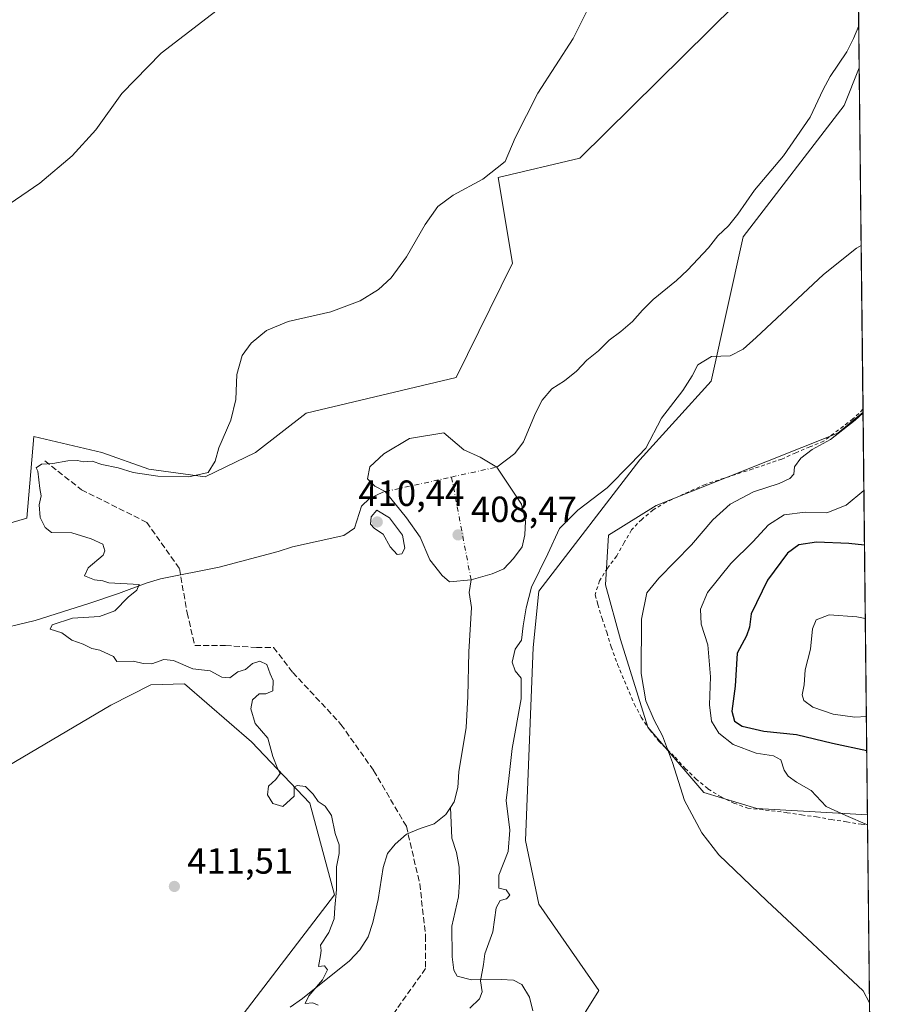
# Model space of a CAD drawing. Units: metres. Extents: x 573558 to 577016, y 4708001 to 4710352.
# Drawn here: x 576769 to 577005, y 4708230 to 4708501 of the extents above; entities that cross this region are included whole.
import ezdxf

# ---------------------------------------------------------------- set-up
doc = ezdxf.new("R2010")
doc.units = ezdxf.units.M
doc.header["$MEASUREMENT"] = 0
for name, pattern in [('DGN Style 2', [1.6480167562047852, 0.988810053722871, -0.6592067024819142]), ('DGN Style 3', [2.307223458686699, 1.648016756204785, -0.6592067024819142]), ('DGN Style 4', [2.6384748266838614, 1.318413404963828, -0.6592067024819142, 0.001648016756204785, -0.6592067024819142])]:
    doc.linetypes.add(name, pattern=pattern)
for name, color, linetype, lineweight in [('Arbolado forestal CxS', 92, 'Continuous', 0), ('Comarca CxS', 21, 'Continuous', 0), ('Comunidad Autónoma CxS', 142, 'Continuous', 0), ('Corriente natural eje', 4, 'DGN Style 4', 0), ('Corriente natural lineal', 142, 'Continuous', 13), ('Cultivos herbáceos CxS', 92, 'Continuous', 0), ('Curva de nivel maestra', 30, 'Continuous', 30), ('Curva de nivel normal', 30, 'Continuous', 0), ('Laguna Cxs', 142, 'Continuous', 13), ('Municipio CxS', 4, 'Continuous', 0), ('Pastizal CxS', 92, 'Continuous', 0), ('Provincia CxS', 1, 'Continuous', 0), ('Punto de cota en terreno', 7, 'Continuous', 0), ('Rótulo de punto de cota en terreno', 7, 'Continuous', 0), ('Senda', 7, 'DGN Style 3', 0), ('Valla', 7, 'DGN Style 2', 0)]:
    doc.layers.add(name, color=color, linetype=linetype, lineweight=lineweight)
doc.styles.add('Style-Arial', font='txt')

# ---------------------------------------------------------------- blocks, each defined once
blk = doc.blocks.new('*U3')
at = {"layer": 'Pastizal CxS', "color": 92, "linetype": 'Continuous', "lineweight": 0}
for points in [[(576826.8300999999, 4708223.250299999, 411.8237999999984), (576855.2008999996, 4708260.390900001, 410.3800999999949), (576848.4962999999, 4708285.6647, 410.148000000001), (576832.3784999996, 4708302.5167, 410.6869000000006), (576813.9496999999, 4708318.505899999, 410.6103000000003), (576804.6722999997, 4708318.2049, 410.9207000000025), (576793.6712999997, 4708312.5615, 411.1628999999957), (576759.2583, 4708292.3717, 411.6686000000045), (576755.1305, 4708272.770099999, 412.3505000000005), (576736.7812999999, 4708272.9549, 412.0182000000059), (576711.9710999997, 4708282.0801, 412.6909000000014), (576682.7808999997, 4708301.7905, 411.7581999999966), (576637.0056999996, 4708302.1735, 412.3019000000059), (576622.0466999998, 4708296.499299999, 412.591499999995), (576613.2779000001, 4708289.278700001, 412.7060999999958), (576610.6979, 4708261.422900001, 413.4523000000045), (576588.8437000001, 4708231.847899999, 413.709799999997), (576582.3261000002, 4708207.261700001, 414.6346999999951)], [(576546.2191000005, 4708251.106899999, 414.5852000000014), (576558.5987, 4708258.328500001, 414.3083999999944), (576573.5582999997, 4708270.1919, 413.7915000000066), (576606.9435000002, 4708313.764699999, 412.959400000007), (576631.3322999999, 4708320.743100001, 412.3754000000045), (576679.8213000001, 4708348.5975, 411.8007999999973), (576689.3504999997, 4708360.92, 412.5427000000054), (576701.0257000001, 4708361.6505, 412.7872999999963), (576719.2176999999, 4708357.9035, 412.6062999999995), (576725.8372, 4708356.540100001, 412.5497000000032), (576751.0055, 4708358.397700001, 410.9054999999935), (576770.6069, 4708364.071799999, 410.4046999999992), (576772.5415000003, 4708386.469799999, 411.2710999999982), (576791.2405000003, 4708382.125700001, 411.1493999999948), (576804.1372999996, 4708377.483300001, 410.8512000000046), (576819.6118000001, 4708375.419500001, 410.1619000000064), (576833.5392000005, 4708382.125299999, 409.8173999999999), (576847.4666999998, 4708392.957699999, 409.2366000000038), (576888.7335000001, 4708402.758300001, 409.4170000000013), (576904.2089000001, 4708434.223400001, 408.8460999999952), (576900.3121999997, 4708457.7719, 410.1205999999947), (576922.7789000003, 4708463.110300001, 409.3335999999982), (576965.5944999997, 4708505.407500001, 408.5105999999942)], [(576998.9184999998, 4708551.875, 407.8035999999993), (576999.6255999999, 4708487.9553, 407.5972000000039), (576995.5120999999, 4708477.5525, 407.7881000000052), (576967.6561000004, 4708441.4453, 408.6184000000067), (576958.8865, 4708401.7259, 410.1883999999991), (576939.2840999998, 4708380.060699999, 410.0507999999973), (576911.4293000001, 4708343.953299999, 410.3859999999986), (576909.8803000003, 4708328.4783, 410.5332000000053), (576907.8180999998, 4708275.3477, 410.4949000000051), (576911.4276999999, 4708257.8091, 410.743100000007), (576927.9331, 4708234.0799, 411.3877000000066), (576917.1007000003, 4708216.543299999, 411.5760000000009)]]:
    blk.add_polyline3d(points, dxfattribs=at)
blk = doc.blocks.new('*U4')
at = {"layer": 'Cultivos herbáceos CxS', "color": 92, "linetype": 'Continuous', "lineweight": 0}
for points in [[(576917.1007000003, 4708216.543299999, 411.5760000000009), (576927.9331, 4708234.0799, 411.3877000000066), (576911.4276999999, 4708257.8091, 410.743100000007), (576907.8180999998, 4708275.3477, 410.4949000000051), (576909.8803000003, 4708328.4783, 410.5332000000053), (576911.4293000001, 4708343.953299999, 410.3859999999986), (576939.2840999998, 4708380.060699999, 410.0507999999973), (576958.8865, 4708401.7259, 410.1883999999991), (576967.6561000004, 4708441.4453, 408.6184000000067), (576995.5120999999, 4708477.5525, 407.7881000000052), (576999.6255999999, 4708487.9553, 407.5972000000039), (577000.6739999996, 4708393.1874, 414.5896999999969), (576993.7698999997, 4708387.453500001, 414.0810999999958), (576943.7292999999, 4708367.512900001, 411.6594000000041), (576930.6080999998, 4708359.361500001, 411.420299999998), (576929.8071, 4708345.6907, 412.6374000000069), (576933.9455000004, 4708330.640699999, 413.8294000000024), (576941.4693, 4708306.560900001, 414.6628999999957), (576956.8781000003, 4708288.552100001, 415.8469999999944), (576971.4725000003, 4708284.171900001, 417.4137999999948), (577001.8992999997, 4708282.4268, 421.1640999999945), (577004.5999999996, 4708038.289999999, 417.3203999999969)], [(576582.3261000002, 4708207.261700001, 414.6346999999951), (576588.8437000001, 4708231.847899999, 413.709799999997), (576610.6979, 4708261.422900001, 413.4523000000045), (576613.2779000001, 4708289.278700001, 412.7060999999958), (576622.0466999998, 4708296.499299999, 412.591499999995), (576637.0056999996, 4708302.1735, 412.3019000000059), (576682.7808999997, 4708301.7905, 411.7581999999966), (576711.9710999997, 4708282.0801, 412.6909000000014), (576736.7812999999, 4708272.9549, 412.0182000000059), (576755.1305, 4708272.770099999, 412.3505000000005), (576759.2583, 4708292.3717, 411.6686000000045), (576793.6712999997, 4708312.5615, 411.1628999999957), (576804.6722999997, 4708318.2049, 410.9207000000025), (576813.9496999999, 4708318.505899999, 410.6103000000003), (576832.3784999996, 4708302.5167, 410.6869000000006), (576848.4962999999, 4708285.6647, 410.148000000001), (576855.2008999996, 4708260.390900001, 410.3800999999949), (576826.8300999999, 4708223.250299999, 411.8237999999984)]]:
    blk.add_polyline3d(points, dxfattribs=at)
blk = doc.blocks.new('*U5')
at = {"layer": 'Cultivos herbáceos CxS', "color": 92, "linetype": 'Continuous', "lineweight": 0}
blk.add_polyline3d([(576965.5944999997, 4708505.407500001, 408.5105999999942), (576922.7789000003, 4708463.110300001, 409.3335999999982), (576900.3121999997, 4708457.7719, 410.1205999999947), (576904.2089000001, 4708434.223400001, 408.8460999999952), (576888.7335000001, 4708402.758300001, 409.4170000000013), (576847.4666999998, 4708392.957699999, 409.2366000000038), (576833.5392000005, 4708382.125299999, 409.8173999999999), (576819.6118000001, 4708375.419500001, 410.1619000000064), (576804.1372999996, 4708377.483300001, 410.8512000000046), (576791.2405000003, 4708382.125700001, 411.1493999999948), (576772.5415000003, 4708386.469799999, 411.2710999999982), (576770.6069, 4708364.071799999, 410.4046999999992), (576751.0055, 4708358.397700001, 410.9054999999935), (576725.8372, 4708356.540100001, 412.5497000000032), (576719.2176999999, 4708357.9035, 412.6062999999995), (576701.0257000001, 4708361.6505, 412.7872999999963), (576689.3504999997, 4708360.92, 412.5427000000054), (576679.8213000001, 4708348.5975, 411.8007999999973), (576631.3322999999, 4708320.743100001, 412.3754000000045), (576606.9435000002, 4708313.764699999, 412.959400000007), (576573.5582999997, 4708270.1919, 413.7915000000066), (576558.5987, 4708258.328500001, 414.3083999999944), (576546.2191000005, 4708251.106899999, 414.5852000000014)], dxfattribs=at)
blk = doc.blocks.new('5PATER')
at = {"layer": 'Laguna Cxs', "linetype": 'Continuous', "lineweight": 0}
h = blk.add_hatch(color=51, dxfattribs=at)
edge = h.paths.add_edge_path()
edge.add_ellipse((0, 0), major_axis=(-0.1095731443231308, -0.1110710700762829), ratio=0.9994222409660322, start_angle=0, end_angle=360)

msp = doc.modelspace()

# ---------------------------------------------------------------- linework, layer by layer
at = {"layer": 'Arbolado forestal CxS', "color": 92, "linetype": 'Continuous', "lineweight": 0, "extrusion": (-0.0006553525137109101, 0.05924526864873472, 0.9982432412272181), "elevation": 278985.7418151741, "flags": 128}
msp.add_lwpolyline([(-629044.9533520188, -4693438.585873048), (-629044.9533520188, -4693327.623462679)], dxfattribs=at)
at = {"layer": 'Arbolado forestal CxS', "color": 92, "linetype": 'Continuous', "lineweight": 0}
msp.add_polyline3d([(577001.8992999997, 4708282.4268, 421.1640999999945), (576971.4725000003, 4708284.171900001, 417.4137999999948), (576956.8781000003, 4708288.552100001, 415.8469999999944), (576941.4693, 4708306.560900001, 414.6628999999957), (576933.9455000004, 4708330.640699999, 413.8294000000024), (576929.8071, 4708345.6907, 412.6374000000069), (576930.6080999998, 4708359.361500001, 411.420299999998), (576943.7292999999, 4708367.512900001, 411.6594000000041), (576993.7698999997, 4708387.453500001, 414.0810999999958), (577000.6739999996, 4708393.1874, 414.5896999999969)], close=True, dxfattribs=at)
msp.add_polyline3d([(577000.6739999996, 4708393.1874, 414.5896999999969), (576993.7698999997, 4708387.453500001, 414.0810999999958), (576943.7292999999, 4708367.512900001, 411.6594000000041), (576930.6080999998, 4708359.361500001, 411.420299999998), (576929.8071, 4708345.6907, 412.6374000000069), (576933.9455000004, 4708330.640699999, 413.8294000000024), (576941.4693, 4708306.560900001, 414.6628999999957), (576956.8781000003, 4708288.552100001, 415.8469999999944), (576971.4725000003, 4708284.171900001, 417.4137999999948), (577001.8992999997, 4708282.4268, 421.1640999999945)], dxfattribs=at)
at = {"layer": 'Comarca CxS', "color": 21, "linetype": 'Continuous', "lineweight": 0, "flags": 128}
msp.add_lwpolyline([(575083.0130135627, 4708017.482503684), (573582.0800005518, 4708001.229982891), (573557.6600005523, 4710314.489982867), (574946.9031547104, 4710329.534178539), (576611.7026955326, 4710347.562390498), (576979.0100005781, 4710351.539982867), (577004.6000005787, 4708038.289982892)], close=True, dxfattribs=at)
at = {"layer": 'Comunidad Autónoma CxS', "color": 142, "linetype": 'Continuous', "lineweight": 0, "flags": 128}
msp.add_lwpolyline([(575083.0130135627, 4708017.482503684), (573582.0800005518, 4708001.229982891), (573557.6600005523, 4710314.489982867), (574946.9031547104, 4710329.534178539), (576611.7026955326, 4710347.562390498), (576979.0100005781, 4710351.539982867), (577004.6000005787, 4708038.289982892)], close=True, dxfattribs=at)
at = {"layer": 'Corriente natural eje', "color": 4, "linetype": 'DGN Style 4', "lineweight": 0, "extrusion": (-0.01222982195091309, -0.002693398148639941, 0.9999215854563107), "elevation": -19328.01075198027, "flags": 128}
msp.add_lwpolyline([(576849.3054097708, 4708340.387279755), (576861.8064353733, 4708343.14018974)], dxfattribs=at)
at = {"layer": 'Corriente natural eje', "color": 4, "linetype": 'DGN Style 4', "lineweight": 0, "extrusion": (0.007822090322325604, 0.001722703894706874, 0.999967923082676), "elevation": 13032.37081086207, "flags": 128}
msp.add_lwpolyline([(576848.3631768493, 4708355.885703613), (576866.6037890178, 4708359.902809575)], dxfattribs=at)
at = {"layer": 'Corriente natural eje', "color": 4, "linetype": 'DGN Style 4', "lineweight": 0, "extrusion": (-0.000877768335119424, 0.004625381444183751, 0.9999889176232133), "elevation": 21680.43558880146, "flags": 128}
msp.add_lwpolyline([(576892.9567922154, 4708297.155100948), (576887.5866752574, 4708325.45250365)], dxfattribs=at)
at = {"layer": 'Corriente natural lineal', "color": 142, "linetype": 'Continuous', "lineweight": 13}
for points in [[(576899.9501, 4708378.120100001, 408.9419000000053), (576904.9001000002, 4708381.800100001, 408.6445999999996), (576907.2801000001, 4708385.0701, 408.588699999993), (576910.5900999998, 4708392.890100001, 408.5329000000056), (576912.3601000002, 4708396.540100001, 408.520399999994), (576915.0500999996, 4708399.590100001, 408.5357999999979), (576918.5000999998, 4708401.8201, 408.4891000000061), (576921.7901, 4708404.5001, 408.440499999997), (576924.7001, 4708407.470100001, 408.3764999999985), (576927.9200999998, 4708410.0801, 408.3319999999949), (576930.8400999998, 4708412.9801, 408.2954000000027), (576934.0601000004, 4708415.440099999, 408.3358000000007), (576937.2001, 4708418.110099999, 408.3864000000031), (576939.9600999998, 4708421.2401, 408.2796999999992), (576942.9501, 4708424.220100001, 408.104800000001), (576949.3101000004, 4708429.4301, 408.122199999998), (576952.3800999997, 4708432.2601, 408.2067999999999), (576958.1300999997, 4708438.440099999, 408.4122000000062), (576960.7301000003, 4708441.720100001, 408.3365000000049), (576963.6501000002, 4708444.470100001, 408.3503999999957), (576966.1801000005, 4708447.670100001, 408.2707999999984), (576970.7901, 4708454.290100001, 408.1199000000051), (576978.7701000003, 4708463.7501, 408.0044000000053), (576986.1300999997, 4708474.4101, 407.7212), (576989.6700999998, 4708482.0001, 407.5576000000001), (576991.6700999998, 4708485.5701, 407.4933000000019), (576996.2001, 4708492.350099999, 407.7924000000057), (576998.0500999996, 4708495.9901, 407.8723999999929), (576999.4976000004, 4708499.5339, 407.6062999999995)], [(576760.5601000004, 4708332.9801, 410.5472000000009), (576772.9101, 4708335.9101, 410.2709000000032), (576787.8901000004, 4708340.690099999, 410.2758000000031), (576795.7901, 4708343.340100001, 410.0166000000027), (576803.3901000004, 4708346.1501, 409.9545999999973), (576807.3800999997, 4708347.3201, 409.9168999999966), (576823.5100999996, 4708350.600099999, 409.8028999999952), (576839.7801000001, 4708354.860099999, 409.6753000000026), (576843.6901000004, 4708356.190099999, 409.6238000000012), (576857.7801000001, 4708359.290100001, 409.422000000006), (576860.7100999998, 4708361.290100001, 409.478099999993), (576862.6801000005, 4708367.350099999, 409.3220000000001), (576864.8501000004, 4708369.4901, 409.1826000000001), (576868.5301000001, 4708371.200099999, 408.9646999999969), (576869.2100999998, 4708371.350099999, 408.9312000000064)], [(576887.1901000004, 4708284.4801, 409.6582999999956), (576888.2100999998, 4708285.9801, 409.649900000004), (576889.1501000002, 4708289.9901, 409.6263000000035), (576889.4801000003, 4708294.2301, 409.6126999999979), (576891.4600999998, 4708306.4901, 409.4970999999932), (576891.8901000004, 4708314.950099999, 409.4391000000033), (576892.2100999998, 4708327.270099999, 409.3908999999985), (576892.9001000002, 4708339.5101, 409.1483000000007), (576892.3300999999, 4708343.590100001, 409.0271000000066), (576892.8201000001, 4708347.0701, 408.9171999999962)], [(576843.0601000004, 4708229.5001, 410.2302999999956), (576846.4401000004, 4708231.880100001, 410.1569000000018), (576859.3901000004, 4708242.300100001, 409.9943000000058), (576862.2200999996, 4708245.280099999, 409.9848999999958), (576864.5301000001, 4708248.850099999, 409.9548999999971), (576865.7701000003, 4708252.790100001, 409.9140999999945), (576867.2100999998, 4708259.1601, 409.8730999999971), (576868.6201, 4708267.9301, 409.7958999999973), (576869.7901, 4708271.800100001, 409.7266999999993), (576871.9501, 4708274.3201, 409.6892999999982), (576875.0201000003, 4708277.0701, 409.6634999999951), (576878.8501000004, 4708278.700099999, 409.6667000000016), (576882.6901000004, 4708279.950099999, 409.6573999999964), (576885.8300999999, 4708282.4801, 409.6833999999944), (576887.1901000004, 4708284.4801, 409.6582999999956)], [(576909.7701000003, 4708228.540100001, 410.9048999999941), (576908.9001000002, 4708232.2401, 410.6345000000001), (576906.8201000001, 4708235.7601, 410.5654000000068), (576904.4700999996, 4708236.950099999, 410.4484999999986), (576901.0601000004, 4708237.130100001, 410.2468999999983), (576892.9101, 4708237.040100001, 409.9045000000042), (576888.9700999996, 4708238.0601, 409.9040999999997), (576888.0401, 4708239.710100001, 409.9078000000009), (576887.6201, 4708243.4001, 409.8987000000052), (576887.5301000001, 4708251.790100001, 409.8499000000011), (576889.3300999999, 4708259.890100001, 409.8160000000062), (576889.5900999998, 4708263.9001, 409.8133999999991), (576889.5401, 4708268.050100001, 409.751099999994), (576888.8201000001, 4708272.050100001, 409.7185999999929), (576887.5701000001, 4708275.960100001, 409.727899999998), (576887.1901000004, 4708284.4801, 409.6582999999956)]]:
    msp.add_polyline3d(points, dxfattribs=at)
at = {"layer": 'Cultivos herbáceos CxS', "color": 92, "linetype": 'Continuous', "lineweight": 0, "extrusion": (-0.0008036940055803547, 0.07265030253670877, 0.9973571514844971), "elevation": 342015.8632850225, "flags": 128}
msp.add_lwpolyline([(-629048.7858171482, -4689361.399338565), (-629048.7858171482, -4689267.22380009)], dxfattribs=at)
at = {"layer": 'Cultivos herbáceos CxS', "color": 92, "linetype": 'Continuous', "lineweight": 0, "extrusion": (-0.001937558936549179, 0.1745864309658121, 0.984639946370239), "elevation": 821311.8109395802, "flags": 128}
msp.add_lwpolyline([(-629215.6396089958, -4629410.21189147), (-629215.6396089959, -4629409.351625581)], dxfattribs=at)
at = {"layer": 'Cultivos herbáceos CxS', "color": 92, "linetype": 'Continuous', "lineweight": 0, "extrusion": (0.002613124368518291, -0.2360923447364603, 0.9717271100148822), "elevation": -1109672.403503859, "flags": 128}
msp.add_lwpolyline([(629075.7204132439, 4568779.451179513), (629075.7204132439, 4568776.624492674)], dxfattribs=at)
at = {"layer": 'Cultivos herbáceos CxS', "color": 92, "linetype": 'Continuous', "lineweight": 0, "extrusion": (0.0002588717882587191, -0.02340096210562752, 0.9997261264756105), "elevation": -109608.5233182851, "flags": 128}
msp.add_lwpolyline([(629048.5113738352, 4700331.14701257), (629048.5113738352, 4700119.305437176)], dxfattribs=at)
at = {"layer": 'Cultivos herbáceos CxS', "color": 92, "linetype": 'Continuous', "lineweight": 0}
for points in [[(576546.2191000005, 4708251.106899999, 414.5852000000014), (576558.5987, 4708258.328500001, 414.3083999999944), (576573.5582999997, 4708270.1919, 413.7915000000066), (576606.9435000002, 4708313.764699999, 412.959400000007), (576631.3322999999, 4708320.743100001, 412.3754000000045), (576679.8213000001, 4708348.5975, 411.8007999999973), (576689.3504999997, 4708360.92, 412.5427000000054), (576701.0257000001, 4708361.6505, 412.7872999999963), (576719.2176999999, 4708357.9035, 412.6062999999995), (576725.8372, 4708356.540100001, 412.5497000000032), (576751.0055, 4708358.397700001, 410.9054999999935), (576770.6069, 4708364.071799999, 410.4046999999992), (576772.5415000003, 4708386.469799999, 411.2710999999982), (576791.2405000003, 4708382.125700001, 411.1493999999948), (576804.1372999996, 4708377.483300001, 410.8512000000046), (576819.6118000001, 4708375.419500001, 410.1619000000064), (576833.5392000005, 4708382.125299999, 409.8173999999999), (576847.4666999998, 4708392.957699999, 409.2366000000038), (576888.7335000001, 4708402.758300001, 409.4170000000013), (576904.2089000001, 4708434.223400001, 408.8460999999952), (576900.3121999997, 4708457.7719, 410.1205999999947), (576922.7789000003, 4708463.110300001, 409.3335999999982), (576965.5944999997, 4708505.407500001, 408.5105999999942), (576998.9184999998, 4708551.875, 407.8035999999993)], [(576999.6255999999, 4708487.9553, 407.5972000000039), (576995.5120999999, 4708477.5525, 407.7881000000052), (576967.6561000004, 4708441.4453, 408.6184000000067), (576958.8865, 4708401.7259, 410.1883999999991), (576939.2840999998, 4708380.060699999, 410.0507999999973), (576911.4293000001, 4708343.953299999, 410.3859999999986), (576909.8803000003, 4708328.4783, 410.5332000000053), (576907.8180999998, 4708275.3477, 410.4949000000051), (576911.4276999999, 4708257.8091, 410.743100000007), (576927.9331, 4708234.0799, 411.3877000000066), (576917.1007000003, 4708216.543299999, 411.5760000000009)], [(577000.6739999996, 4708393.1874, 414.5896999999969), (576993.7698999997, 4708387.453500001, 414.0810999999958), (576943.7292999999, 4708367.512900001, 411.6594000000041), (576930.6080999998, 4708359.361500001, 411.420299999998), (576929.8071, 4708345.6907, 412.6374000000069), (576933.9455000004, 4708330.640699999, 413.8294000000024), (576941.4693, 4708306.560900001, 414.6628999999957), (576956.8781000003, 4708288.552100001, 415.8469999999944), (576971.4725000003, 4708284.171900001, 417.4137999999948), (577001.8992999997, 4708282.4268, 421.1640999999945)], [(576744.5434999998, 4708035.474099999, 414.8145999999979), (576786.2275, 4708139.065099999, 413.2900999999983), (576808.9364999998, 4708165.017300001, 412.1254000000045), (576811.8706999999, 4708204.164100001, 412.414300000004), (576826.8300999999, 4708223.250299999, 411.8237999999984), (576855.2008999996, 4708260.390900001, 410.3800999999949), (576848.4962999999, 4708285.6647, 410.148000000001), (576832.3784999996, 4708302.5167, 410.6869000000006), (576813.9496999999, 4708318.505899999, 410.6103000000003), (576804.6722999997, 4708318.2049, 410.9207000000025), (576793.6712999997, 4708312.5615, 411.1628999999957), (576759.2583, 4708292.3717, 411.6686000000045), (576755.1305, 4708272.770099999, 412.3505000000005), (576736.7812999999, 4708272.9549, 412.0182000000059), (576711.9710999997, 4708282.0801, 412.6909000000014), (576682.7808999997, 4708301.7905, 411.7581999999966), (576637.0056999996, 4708302.1735, 412.3019000000059), (576622.0466999998, 4708296.499299999, 412.591499999995), (576613.2779000001, 4708289.278700001, 412.7060999999958), (576610.6979, 4708261.422900001, 413.4523000000045), (576588.8437000001, 4708231.847899999, 413.709799999997), (576582.3261000002, 4708207.261700001, 414.6346999999951), (576562.8246999999, 4708185.1359, 414.5972000000039), (576545.6996999999, 4708169.605699999, 415.8080000000046)]]:
    msp.add_polyline3d(points, dxfattribs=at)
at = {"layer": 'Curva de nivel maestra', "color": 30, "linetype": 'Continuous', "lineweight": 30, "elevation": 425, "flags": 128}
msp.add_lwpolyline([(577001.0785999997, 4708356.6097), (576996.7400000002, 4708357.0601), (576987.8499999996, 4708357.4001), (576983, 4708356.7401), (576979.9199999999, 4708354.460100001), (576974.3799999999, 4708347.0001), (576969.8700000001, 4708337.720100001), (576969.4600000001, 4708334.0601), (576968.5899999999, 4708331.700099999), (576966.04, 4708326.9001), (576965.5, 4708317.840100001), (576964.6100000005, 4708310.9001), (576965.2599999999, 4708308.1801), (576967.4199999999, 4708306.8201), (576973.3399999999, 4708305.450099999), (576982.3799999999, 4708304.5601), (576992.29, 4708302.140100001), (577001.7034, 4708300.131200001)], dxfattribs=at)
at = {"layer": 'Curva de nivel normal', "color": 30, "linetype": 'Continuous', "lineweight": 0, "flags": 128}
for points, elevation in [([(576762.4400000004, 4708448.2401), (576774.1699999999, 4708456.200099999), (576783.0800000001, 4708463.7301), (576789.5800000001, 4708470.9101), (576796.75, 4708480.880100001), (576807.5599999996, 4708491.950099999), (576827.6799999997, 4708507.540100001)], 415), ([(576850.7000000002, 4708230.0601), (576849.3099999996, 4708230.720100001), (576847.1299999999, 4708230.550100001), (576848.1399999997, 4708232.620100001), (576851.9600000001, 4708237.030099999), (576853.2800000003, 4708239.8201), (576852.5, 4708240.9001), (576850.8200000003, 4708240.700099999), (576851.4299999997, 4708243.690099999), (576851.5899999999, 4708245.090100001), (576851.4100000003, 4708246.550100001), (576853.6799999997, 4708250.040100001), (576855.1600000003, 4708253.780099999), (576855.3399999999, 4708256.9001), (576855.8099999996, 4708261.840100001), (576855.75, 4708268.110099999), (576856.4800000004, 4708271.8301), (576856.4900000002, 4708274.140100001), (576855.4400000004, 4708277.2601), (576854.4500000002, 4708282.210100001), (576852.6500000004, 4708284.780099999), (576850.7199999997, 4708286.0801), (576849.3700000001, 4708288.110099999), (576847.2199999997, 4708290.1801), (576845, 4708290.4901), (576844.1100000005, 4708290.0001), (576844.1299999999, 4708287.520099999), (576840.9800000004, 4708284.7501), (576838.2699999996, 4708285.5801), (576836.8200000003, 4708287.920100001), (576837.0800000001, 4708290.3101), (576839.0700000003, 4708292.110099999), (576840.3200000003, 4708293.8201), (576839.6299999999, 4708294.960100001), (576838.25, 4708298.450099999), (576836.8700000001, 4708303.4901), (576833.4000000004, 4708307.540100001), (576832.2199999997, 4708311.5701), (576832.6699999999, 4708314.050100001), (576834.5300000003, 4708315.700099999), (576836.3099999996, 4708315.6801), (576838.2300000004, 4708316.5801), (576838.3799999999, 4708319.4001), (576837.5300000003, 4708321.220100001), (576836.5999999996, 4708323.7601), (576834.7100000001, 4708324.720100001), (576832.7000000002, 4708324.030099999), (576830.7699999996, 4708322.440099999), (576828.6500000004, 4708321.7601), (576826.4299999997, 4708320.140100001), (576824.25, 4708320.2601), (576820.9900000002, 4708322.0101), (576816.2199999997, 4708322.5801), (576810.9800000004, 4708324.9101), (576808.2599999999, 4708325.190099999), (576804.9900000002, 4708323.9901), (576802.5999999996, 4708324.050100001), (576799.9000000004, 4708324.670100001), (576795.3700000001, 4708324.5801), (576794.4400000004, 4708325.9801), (576790.6399999997, 4708327.7601), (576788.4600000001, 4708328.1501), (576786.0599999996, 4708329.4101), (576782.9500000002, 4708330.450099999), (576780.25, 4708332.540100001), (576776.9699999997, 4708333.540100001), (576777.5899999999, 4708334.6801), (576783.1500000004, 4708336.4901), (576790.5499999998, 4708337.020099999), (576794.8099999996, 4708338.550100001), (576798.4299999997, 4708342.300100001), (576800.8799999999, 4708344.190099999), (576801.5, 4708345.800100001), (576793.1799999997, 4708346.2301), (576791.4900000002, 4708346.840100001), (576789.2300000004, 4708347.100099999), (576786.4199999999, 4708348.170100001), (576787.5, 4708350.360099999), (576791.5499999998, 4708353.9001), (576792.0700000003, 4708355.050100001), (576791.5, 4708356.850099999), (576788.3099999996, 4708358.3201), (576782.9699999997, 4708359.9901), (576777.3700000001, 4708360.0601), (576775.6699999999, 4708361.470100001), (576774.2599999999, 4708364.2401), (576773.9400000004, 4708367.7401), (576774.5300000003, 4708370.220100001), (576774.1200000001, 4708372.2401), (576773.6100000005, 4708376.960100001), (576773.1799999997, 4708377.9001), (576774.5999999996, 4708378.940099999), (576777.7699999996, 4708379.0801), (576781.8700000001, 4708379.8201), (576784.4800000004, 4708379.9001), (576786.1500000004, 4708379.520099999), (576788.5499999998, 4708379.7301), (576791.2400000002, 4708378.8101), (576795.7000000002, 4708377.9001), (576799.8499999996, 4708376.640100001), (576806.5899999999, 4708375.600099999), (576815.1699999999, 4708375.460100001), (576820.4800000004, 4708376.5801), (576822.4100000003, 4708379.700099999), (576823.4500000002, 4708383.360099999), (576826.7000000002, 4708391.030099999), (576828.0599999996, 4708396.700099999), (576828.3499999996, 4708403.5601), (576829.8700000001, 4708408.800100001), (576832.3399999999, 4708412.220100001), (576836.5499999998, 4708415.700099999), (576842.4699999997, 4708418.1601), (576854.1900000004, 4708420.840100001), (576862.3099999996, 4708423.860099999), (576867.3700000001, 4708426.970100001), (576870.8499999996, 4708430.1601), (576875.0099999999, 4708435.9301), (576880.1799999997, 4708444.850099999), (576883.6900000004, 4708449.780099999), (576887.8499999996, 4708452.920100001), (576896.0800000001, 4708457.3301), (576902.1799999997, 4708462.1501), (576904.9199999999, 4708468.640100001), (576911.2000000002, 4708480.9301), (576920.8700000001, 4708496.030099999), (576927.0700000003, 4708508.360099999)], 410.0000000000001), ([(577000.1662999997, 4708439.079399999), (576998.8899999997, 4708438.3301), (576989.8200000003, 4708431.040100001), (576971.2599999999, 4708413.7401), (576967.6699999999, 4708410.5601), (576964.1500000004, 4708408.710100001), (576959, 4708408.4801), (576955.2000000002, 4708406.2601), (576953.7000000002, 4708403.220100001), (576951.1200000001, 4708399.1801), (576945.2599999999, 4708391.5101), (576940.9100000003, 4708383.3201), (576936.8200000003, 4708379.030099999), (576930.2400000002, 4708372.360099999), (576922.1500000004, 4708366.290100001), (576917.1299999999, 4708361.2401), (576913.9800000004, 4708354.2301), (576909.4699999997, 4708345.100099999), (576908.0099999999, 4708339.4001), (576907.1200000001, 4708334.4101), (576906.6500000004, 4708330.470100001), (576904.9600000001, 4708327.9801), (576904.1699999999, 4708324.440099999), (576904.9299999997, 4708322.0801), (576906.6399999997, 4708319.9901), (576906.6200000001, 4708314.300100001), (576904.1600000003, 4708300.710100001), (576903.2300000004, 4708292.390100001), (576902.5, 4708286.390100001), (576903.4600000001, 4708278.1601), (576903.0199999996, 4708272.380100001), (576900.4299999997, 4708265.790100001), (576900.4800000004, 4708262.220100001), (576902.4500000002, 4708261.790100001), (576903.4500000002, 4708260.280099999), (576902.54, 4708259.300100001), (576900.8200000003, 4708258.880100001), (576899.6900000004, 4708256.870100001), (576898.7699999996, 4708250.2401), (576896.5800000001, 4708244.170100001), (576896.2400000002, 4708241.270099999), (576895.4000000004, 4708236.7601), (576895.8700000001, 4708233.7601), (576895.1200000001, 4708231.770099999), (576892.4800000004, 4708229.2301)], 410.0000000000001), ([(577000.6754999999, 4708393.053300001), (576998.5300000003, 4708391.020099999), (576991.6799999997, 4708385.720100001), (576986.6699999999, 4708382.9001), (576983.5700000003, 4708380.590100001), (576981.8399999999, 4708378.200099999), (576981.6100000005, 4708376.1801), (576980.5300000003, 4708374.920100001), (576977.5800000001, 4708373.610099999), (576970.5, 4708371.3101), (576964.0999999996, 4708367.940099999), (576959.3799999999, 4708363.630100001), (576953.4699999997, 4708356.7401), (576944.4400000004, 4708347.550100001), (576941.2199999997, 4708343.460100001), (576939.7000000002, 4708336.280099999), (576939.6100000005, 4708321.300100001), (576940.8899999997, 4708313.8201), (576943.2000000002, 4708308.4901), (576945.5199999996, 4708304.120100001), (576948.2400000002, 4708296.860099999), (576951.5800000001, 4708286.4101), (576956.3399999999, 4708277.470100001), (576961.0099999999, 4708271.440099999), (576974.1699999999, 4708258.780099999), (577000.6699999999, 4708234.040100001), (577002.4714000003, 4708230.711999999)], 415), ([(577000.9126000004, 4708371.619899999), (576996, 4708367.6501), (576990.6799999997, 4708365.520099999), (576984.7100000001, 4708365.7401), (576979.0099999999, 4708364.940099999), (576974.6699999999, 4708362.1801), (576970.3399999999, 4708357.530099999), (576964.3399999999, 4708351.590100001), (576957.8499999996, 4708343.550100001), (576955.9100000003, 4708339.0101), (576956.1500000004, 4708334.9101), (576957.9299999997, 4708329.200099999), (576958.6900000004, 4708320.360099999), (576958.4400000004, 4708312.710100001), (576959, 4708308.2301), (576960.9600000001, 4708304.860099999), (576964.9400000004, 4708301.770099999), (576971.29, 4708299.4301), (576976.0800000001, 4708298.6601), (576978.0300000003, 4708297.530099999), (576978.9699999997, 4708294.7501), (576980.04, 4708293.0601), (576982.3799999999, 4708291.420100001), (576986.3799999999, 4708289.0801), (576990.5199999996, 4708284.710100001), (576995.9800000004, 4708282.2601), (577001.9294999996, 4708279.6931)], 420), ([(576866.9199999999, 4708366.270099999), (576865.3399999999, 4708364.4101), (576865.0999999996, 4708362.390100001), (576866.2300000004, 4708361.170100001), (576868.5999999996, 4708359.620100001), (576870.5499999998, 4708356.1601), (576872.5, 4708354.040100001), (576873.7999999998, 4708354.220100001), (576874.5899999999, 4708355.770099999), (576873.9500000002, 4708359.390100001), (576870.4000000004, 4708364.130100001), (576866.9199999999, 4708366.270099999)], 410), ([(577001.6003000002, 4708309.450200001), (576998.3700000001, 4708309.3301), (576992.4199999999, 4708310.100099999), (576986.8600000005, 4708312.0001), (576984.3399999999, 4708313.880100001), (576983.9600000001, 4708315.4301), (576984.4299999997, 4708318.1801), (576984.75, 4708322.3301), (576986.1799999997, 4708328.0001), (576986.7599999999, 4708333.630100001), (576987.7800000003, 4708336.0801), (576991.3399999999, 4708337.470100001), (576998.9900000002, 4708336.880100001), (577001.3021999998, 4708336.4045)], 430)]:
    msp.add_lwpolyline(points, dxfattribs=dict(at, elevation=elevation))
at = {"layer": 'Laguna Cxs', "color": 142, "linetype": 'Continuous', "lineweight": 13}
msp.add_polyline3d([(576892.8201000001, 4708347.0701, 408.9171999999962), (576886.8450999996, 4708346.521500001, 409.0739000000031), (576884.8378, 4708348.3057, 409.0687999999937), (576881.4924, 4708352.543299999, 409.0650000000023), (576878.8159999996, 4708358.788100001, 409.1546999999992), (576875.0245000003, 4708364.140799999, 409.1848999999929), (576869.2100999998, 4708371.350099999, 408.9312000000064), (576866.3262999998, 4708372.839000001, 408.9867999999988), (576864.3191000001, 4708374.846200001, 409.0022999999928), (576864.9881999996, 4708378.1917, 408.8755999999994), (576868.7796999998, 4708381.760199999, 408.8300000000018), (576875.9166000001, 4708385.9977, 408.8350999999966), (576885.2839000003, 4708387.558900001, 408.7633999999962), (576890.8596000001, 4708382.875299999, 408.8690000000061), (576895.3202000001, 4708380.868000001, 408.9177999999956), (576899.9501, 4708378.120100001, 408.9419000000053), (576906.6946999999, 4708367.9323, 409.1760999999969), (576907.8098999998, 4708363.2487, 409.3104000000022), (576907.5869000005, 4708359.4572, 409.5255000000034), (576906.9177999999, 4708356.1117, 409.6309000000037), (576904.4643999999, 4708352.9893, 409.5038999999961), (576901.7880999995, 4708350.0899, 409.4352000000072), (576898.6656999998, 4708348.751700001, 409.170100000003)], close=True, dxfattribs=at)
msp.add_polyline3d([(576892.8201000001, 4708347.0701, 408.9171999999962), (576886.8450999996, 4708346.521500001, 409.0739000000031), (576884.8378, 4708348.3057, 409.0687999999937), (576881.4924, 4708352.543299999, 409.0650000000023), (576878.8159999996, 4708358.788100001, 409.1546999999992), (576875.0245000003, 4708364.140799999, 409.1848999999929), (576869.2100999998, 4708371.350099999, 408.9312000000064), (576866.3262999998, 4708372.839000001, 408.9867999999988), (576864.3191000001, 4708374.846200001, 409.0022999999928), (576864.9881999996, 4708378.1917, 408.8755999999994), (576868.7796999998, 4708381.760199999, 408.8300000000018), (576875.9166000001, 4708385.9977, 408.8350999999966), (576885.2839000003, 4708387.558900001, 408.7633999999962), (576890.8596000001, 4708382.875299999, 408.8690000000061), (576895.3202000001, 4708380.868000001, 408.9177999999956), (576899.9501, 4708378.120100001, 408.9419000000053), (576906.6946999999, 4708367.9323, 409.1760999999969), (576907.8098999998, 4708363.2487, 409.3104000000022), (576907.5869000005, 4708359.4572, 409.5255000000034), (576906.9177999999, 4708356.1117, 409.6309000000037), (576904.4643999999, 4708352.9893, 409.5038999999961), (576901.7880999995, 4708350.0899, 409.4352000000072), (576898.6656999998, 4708348.751700001, 409.170100000003), (576892.8201000001, 4708347.0701, 408.9171999999962)], dxfattribs=at)
at = {"layer": 'Municipio CxS', "color": 4, "linetype": 'Continuous', "lineweight": 0, "flags": 128}
msp.add_lwpolyline([(576979.0100005781, 4710351.539982867), (577004.6000005787, 4708038.289982892), (575083.0130135627, 4708017.482503684)], dxfattribs=at)
at = {"layer": 'Pastizal CxS', "color": 92, "linetype": 'Continuous', "lineweight": 0, "extrusion": (4.169289697807743e-05, -0.003769009084055936, 0.9999928963908827), "elevation": -17314.7173300355, "flags": 128}
msp.add_lwpolyline([(576998.9009958605, 4708520.059066682), (576999.4800040858, 4708467.717494913)], dxfattribs=at)
at = {"layer": 'Pastizal CxS', "color": 92, "linetype": 'Continuous', "lineweight": 0, "extrusion": (8.694260185364066e-06, -0.0007858430237161557, 0.9999996911875283), "elevation": -3287.518752923322, "flags": 128}
msp.add_lwpolyline([(576999.4939343556, 4708498.404191395), (576999.6220344349, 4708486.825687819)], dxfattribs=at)
at = {"layer": 'Pastizal CxS', "color": 92, "linetype": 'Continuous', "lineweight": 0}
for points in [[(576546.2191000005, 4708251.106899999, 414.5852000000014), (576558.5987, 4708258.328500001, 414.3083999999944), (576573.5582999997, 4708270.1919, 413.7915000000066), (576606.9435000002, 4708313.764699999, 412.959400000007), (576631.3322999999, 4708320.743100001, 412.3754000000045), (576679.8213000001, 4708348.5975, 411.8007999999973), (576689.3504999997, 4708360.92, 412.5427000000054), (576701.0257000001, 4708361.6505, 412.7872999999963), (576719.2176999999, 4708357.9035, 412.6062999999995), (576725.8372, 4708356.540100001, 412.5497000000032), (576751.0055, 4708358.397700001, 410.9054999999935), (576770.6069, 4708364.071799999, 410.4046999999992), (576772.5415000003, 4708386.469799999, 411.2710999999982), (576791.2405000003, 4708382.125700001, 411.1493999999948), (576804.1372999996, 4708377.483300001, 410.8512000000046), (576819.6118000001, 4708375.419500001, 410.1619000000064), (576833.5392000005, 4708382.125299999, 409.8173999999999), (576847.4666999998, 4708392.957699999, 409.2366000000038), (576888.7335000001, 4708402.758300001, 409.4170000000013), (576904.2089000001, 4708434.223400001, 408.8460999999952), (576900.3121999997, 4708457.7719, 410.1205999999947), (576922.7789000003, 4708463.110300001, 409.3335999999982), (576965.5944999997, 4708505.407500001, 408.5105999999942), (576998.9184999998, 4708551.875, 407.8035999999993)], [(576999.6255999999, 4708487.9553, 407.5972000000039), (576995.5120999999, 4708477.5525, 407.7881000000052), (576967.6561000004, 4708441.4453, 408.6184000000067), (576958.8865, 4708401.7259, 410.1883999999991), (576939.2840999998, 4708380.060699999, 410.0507999999973), (576911.4293000001, 4708343.953299999, 410.3859999999986), (576909.8803000003, 4708328.4783, 410.5332000000053), (576907.8180999998, 4708275.3477, 410.4949000000051), (576911.4276999999, 4708257.8091, 410.743100000007), (576927.9331, 4708234.0799, 411.3877000000066), (576917.1007000003, 4708216.543299999, 411.5760000000009)], [(576744.5434999998, 4708035.474099999, 414.8145999999979), (576786.2275, 4708139.065099999, 413.2900999999983), (576808.9364999998, 4708165.017300001, 412.1254000000045), (576811.8706999999, 4708204.164100001, 412.414300000004), (576826.8300999999, 4708223.250299999, 411.8237999999984), (576855.2008999996, 4708260.390900001, 410.3800999999949), (576848.4962999999, 4708285.6647, 410.148000000001), (576832.3784999996, 4708302.5167, 410.6869000000006), (576813.9496999999, 4708318.505899999, 410.6103000000003), (576804.6722999997, 4708318.2049, 410.9207000000025), (576793.6712999997, 4708312.5615, 411.1628999999957), (576759.2583, 4708292.3717, 411.6686000000045), (576755.1305, 4708272.770099999, 412.3505000000005), (576736.7812999999, 4708272.9549, 412.0182000000059), (576711.9710999997, 4708282.0801, 412.6909000000014), (576682.7808999997, 4708301.7905, 411.7581999999966), (576637.0056999996, 4708302.1735, 412.3019000000059), (576622.0466999998, 4708296.499299999, 412.591499999995), (576613.2779000001, 4708289.278700001, 412.7060999999958), (576610.6979, 4708261.422900001, 413.4523000000045), (576588.8437000001, 4708231.847899999, 413.709799999997), (576582.3261000002, 4708207.261700001, 414.6346999999951), (576562.8246999999, 4708185.1359, 414.5972000000039), (576545.6996999999, 4708169.605699999, 415.8080000000046)]]:
    msp.add_polyline3d(points, dxfattribs=at)
at = {"layer": 'Provincia CxS', "color": 1, "linetype": 'Continuous', "lineweight": 0, "flags": 128}
msp.add_lwpolyline([(575083.0130135627, 4708017.482503684), (573582.0800005518, 4708001.229982891), (573557.6600005523, 4710314.489982867), (574946.9031547104, 4710329.534178539), (576611.7026955326, 4710347.562390498), (576979.0100005781, 4710351.539982867), (577004.6000005787, 4708038.289982892)], close=True, dxfattribs=at)
at = {"layer": 'Senda', "color": 7, "linetype": 'DGN Style 3', "lineweight": 0}
msp.add_polyline3d([(576775.5239000004, 4708379.817100001, 410.5145000000048), (576785.5780999997, 4708371.879699999, 410.0323000000063), (576803.5698999995, 4708362.8837, 410.0185999999958), (576812.5657000003, 4708350.183700001, 410.3568999999989), (576814.6823000005, 4708338.012900001, 410.8948999999994), (576816.7991000004, 4708329.017100001, 410.5623999999953), (576825.2657000005, 4708329.017100001, 410.9707000000053), (576833.7324999999, 4708328.4879, 410.8666999999987), (576838.4949000003, 4708328.4879, 410.5645999999979), (576843.7867000002, 4708321.608700001, 410.5659000000014), (576857.0159, 4708307.3211, 409.6600000000035), (576866.0116999998, 4708294.621099999, 409.6622000000062), (576875.0075000003, 4708279.2753, 409.7128999999986), (576878.7117, 4708263.4003, 409.8080999999947), (576880.2991000004, 4708249.112700001, 409.9042999999947), (576880.2991000004, 4708240.116900001, 409.9434999999939), (576872.3617000004, 4708229.0043, 410.0690000000032), (576864.9533000002, 4708217.891899999, 410.7201000000059), (576864.9533000002, 4708210.4835, 411.3053000000073), (576867.5991000002, 4708197.783500001, 411.6110999999946), (576872.3617000004, 4708184.0251, 411.6809999999969), (576875.0075000003, 4708176.616699999, 411.817200000005), (576870.7741, 4708169.2083, 411.976800000004)], dxfattribs=at)
at = {"layer": 'Valla', "color": 7, "linetype": 'DGN Style 2', "lineweight": 0}
msp.add_polyline3d([(577000.6645999998, 4708394.034399999, 415.4551999999967), (577000.6601, 4708394.030099999, 415.4551999999967), (576997.8901000004, 4708391.3301, 415.4976000000024), (576989.8701, 4708385.270099999, 415.7200000000012), (576986.0401, 4708383.640100001, 415.5553000000073), (576982.1401000004, 4708382.020099999, 415.2915000000066), (576978.3000999996, 4708380.3101, 414.9189999999944), (576970.3201000001, 4708377.5801, 413.8824000000022), (576957.2200999996, 4708373.340100001, 412.8153000000021), (576946.4801000003, 4708368.470100001, 412.7014000000054), (576942.9401000004, 4708366.3201, 412.6343000000052), (576939.8000999996, 4708363.720100001, 412.7063999999955), (576936.9600999998, 4708360.8101, 412.7985000000044), (576934.9600999998, 4708357.3101, 413.1750999999931), (576932.8901000004, 4708353.6601, 413.3196000000025), (576930.3701, 4708350.3201, 413.3383999999933), (576928.1401000004, 4708346.8201, 413.1949000000022), (576926.9600999998, 4708342.940099999, 413.4061999999976), (576927.6801000005, 4708340.3201, 413.6195000000007), (576928.8601000002, 4708336.4801, 413.9780000000028), (576930.1901000004, 4708332.640100001, 414.1640999999945), (576931.3501000004, 4708328.6501, 414.1606999999931), (576933.1401000004, 4708323.8201, 414.3876000000019), (576937.7200999996, 4708312.9301, 414.9413000000059), (576939.6601, 4708309.3301, 415.0513000000064), (576941.9600999998, 4708305.880100001, 415.0467999999965), (576944.4801000003, 4708302.6601, 415.1205999999947), (576948.9901000002, 4708298.2501, 415.7654999999941), (576951.7500999998, 4708295.190099999, 416.0292999999947), (576954.6401000004, 4708292.340100001, 416.1879000000045), (576958.0100999996, 4708289.5801, 416.3916999999929), (576961.4200999998, 4708287.4301, 416.8285000000033), (576965.1401000004, 4708285.670100001, 417.3601000000053), (576968.9401000004, 4708284.2601, 417.7163), (576979.7600999996, 4708283.020099999, 419.3283999999985), (576983.7600999996, 4708282.4001, 420.0877999999939), (576987.8601000002, 4708281.840100001, 420.2326999999932), (576991.9401000004, 4708281.130100001, 420.1635999999999), (576996.1101000002, 4708280.5001, 420.9900000000052), (577000.1901000004, 4708279.850099999, 421.1934999999939), (577001.9297000002, 4708279.6801, 421.2388999999966)], dxfattribs=at)

# ---------------------------------------------------------------- block references
at = {"layer": 'Cultivos herbáceos CxS', "color": 92, "linetype": 'Continuous', "lineweight": 0}
for name in ['*U5', '*U4']:
    msp.add_blockref(name, (0, 0), dxfattribs=at)
at = {"layer": 'Pastizal CxS', "color": 92, "linetype": 'Continuous', "lineweight": 0}
msp.add_blockref('*U3', (0, 0), dxfattribs=at)
at = {"layer": 'Punto de cota en terreno', "color": 7, "linetype": 'Continuous', "lineweight": 0, "xscale": 10, "yscale": 10, "zscale": 10}
for p in [(576867, 4708363, 410.4400000000023), (576889.2400000002, 4708359.449999999, 408.4700000000012), (576811.1799999997, 4708262.720000001, 411.5099999999948)]:
    msp.add_blockref('5PATER', p, dxfattribs=at)

# ---------------------------------------------------------------- texts
at = {"layer": 'Rótulo de punto de cota en terreno', "color": 7, "linetype": 'Continuous', "lineweight": 0, "style": 'Style-Arial'}
for s, p in [('410,44', (576861.7971999999, 4708367.409700001)), ('408,47', (576892.7677999996, 4708362.977800001)), ('411,51', (576814.7078, 4708266.2478))]:
    msp.add_text(s, height=7.000000000000002, dxfattribs=at).set_placement(p)

doc.saveas('drawing.dxf')
